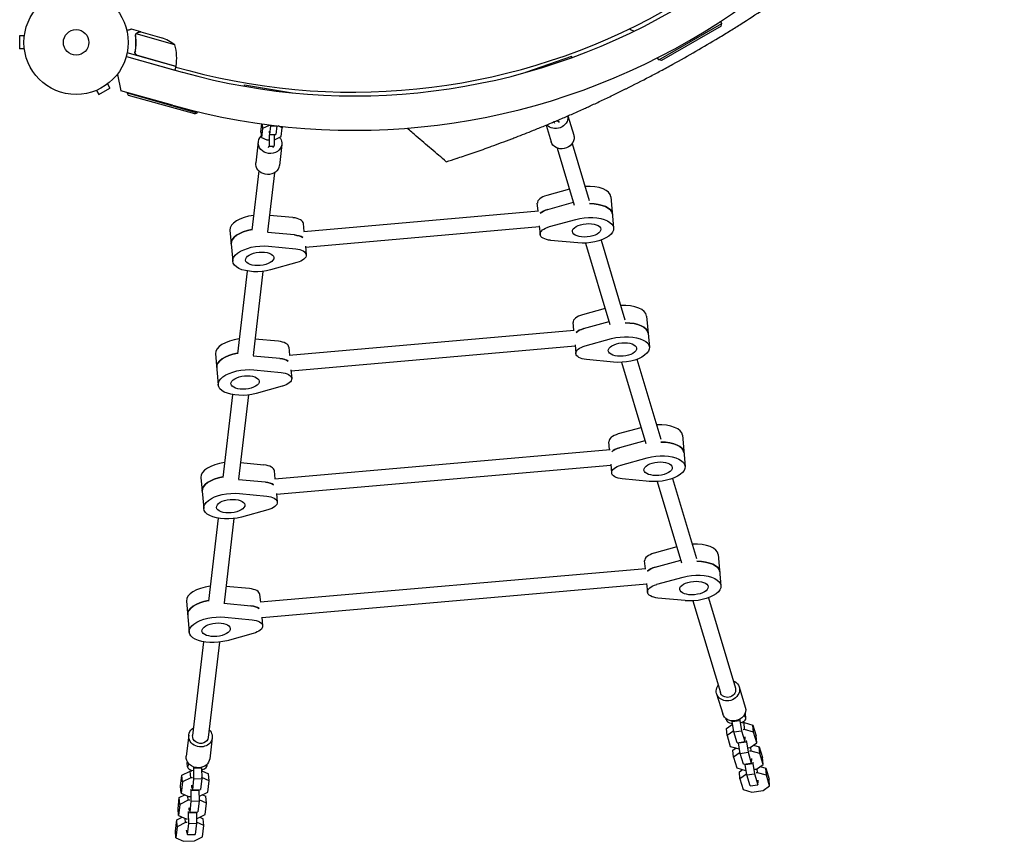
# Model space of a CAD drawing. Units: millimetres. Extents: x -7487 to 7006, y -6547 to 9108.
# Drawn here: x 2323 to 3323, y -271 to 564 of the extents above; entities that cross this region are included whole.
import ezdxf

# ---------------------------------------------------------------- set-up
doc = ezdxf.new("R2010")
doc.units = ezdxf.units.MM
doc.header["$LTSCALE"] = 20
doc.layers.add('2d', color=230, linetype='Continuous')

msp = doc.modelspace()

# ---------------------------------------------------------------- linework, layer by layer
at = {"layer": '2d'}
for p, q in [((3036.3, 560.3), (3035.1, 562.4)), ((2445.7, 551.6), (2436.2, 554.3)), ((2445.7, 551.6), (2445.6, 551.5)), ((2445.9, 551.6), (2467, 545.7)), ((2972.2, 523.3), (3036.3, 560.3)), ((3035.6, 557.5), (2975, 522.5)), ((3035.6, 557.5), (3036.3, 560.3)), ((2322.6, 547.5), (2322.6, 534.5)), ((2327.4, 547.5), (2322.6, 547.5)), ((2327.6, 549), (2327.6, 549)), ((2327.6, 549), (2327.6, 549)), ((2440.4, 548.7), (2440.4, 548.7)), ((2480.4, 538.5), (2441, 549.6)), ((2327.4, 534.5), (2322.6, 534.5)), ((2327.6, 533), (2327.6, 533)), ((2327.6, 533), (2327.6, 533)), ((2481.5, 516.6), (2432, 530.5)), ((2440.2, 532.2), (2439.8, 530.7)), ((2431.1, 526.7), (2480.4, 512.8)), ((2431.1, 526.7), (2487.9, 510.7)), ((2442.2, 527.9), (2481.5, 516.8)), ((2883.6, 526.8), (2836.7, 510.3)), ((2884.1, 525.5), (2883.6, 526.8)), ((2972.2, 523.3), (2971, 525.4)), ((2975, 522.5), (2972.2, 523.3)), ((2481.5, 516.6), (2480.4, 512.8)), ((2481.3, 515.9), (2494.6, 512.4)), ((2421.9, 508.5), (2425.6, 491.8)), ((2399.4, 491.6), (2399.3, 491.6)), ((2399.3, 491.6), (2399.3, 491.6)), ((2400.7, 492.2), (2403.1, 488)), ((2403.1, 488), (2414.4, 494.5)), ((2412, 498.7), (2414.4, 494.5)), ((2413.2, 499.6), (2413.1, 499.6)), ((2413.2, 499.6), (2413.2, 499.6)), ((2477.9, 477.1), (2425.6, 491.8)), ((2550.7, 496.3), (2551, 497.7)), ((2551, 497.7), (2600, 489.6)), ((2431.9, 489.6), (2432, 490)), ((2431.9, 489.6), (2503.1, 469.5)), ((2433.2, 487.1), (2431.9, 489.6)), ((2500.6, 468.2), (2433.2, 487.1)), ((2503.1, 469.5), (2503.4, 470.5)), ((2853.1, 478.8), (2853.1, 478.8)), ((2857.4, 480.1), (2857.4, 480.1)), ((2500.6, 468.2), (2503.1, 469.5)), ((2870, 460.8), (2865.7, 460.2)), ((2879.9, 466.3), (2885.8, 446.8)), ((2567.9, 449.7), (2568.9, 458.1)), ((2569.4, 453.3), (2568.4, 444.4)), ((2569, 458.1), (2569.4, 453.3)), ((2575.6, 456.3), (2569.4, 453.3)), ((2575.5, 457.2), (2575.6, 456.3)), ((2576.8, 456.4), (2575.6, 456.3)), ((2576.1, 450.7), (2576.2, 449.6)), ((2577, 447.2), (2578, 456.1)), ((2578, 456.1), (2578, 456.9)), ((2578, 456.1), (2583.2, 456.3)), ((2584, 456.2), (2583, 447.5)), ((2589.5, 454.1), (2585.3, 456)), ((2588.5, 445.2), (2589.5, 454.1)), ((2589.4, 455.6), (2589.5, 454.1)), ((2857.7, 456.9), (2862.8, 439.9)), ((2567.9, 449.7), (2568.4, 444.4)), ((2568.4, 444.4), (2573.9, 441.8)), ((2573.9, 441.8), (2575.6, 441.9)), ((2576.2, 449.6), (2577, 447.2)), ((2577, 447.2), (2583, 447.5)), ((2581.3, 442.2), (2582.3, 442.2)), ((2582.3, 442.2), (2588.5, 445.2)), ((2565.2, 439.9), (2562.7, 418.6)), ((2580.8, 435.2), (2575.8, 435)), ((2589.1, 437.1), (2586.6, 415.8)), ((2868.9, 433.6), (2886.3, 375.5)), ((2884.2, 438.2), (2901.6, 380.1)), ((2565.8, 410.3), (2558.7, 350.1)), ((2581.7, 408.4), (2574.6, 348.3)), ((2881.4, 391.7), (2858.3, 385.3)), ((2923.5, 384), (2926.3, 352.3)), ((2849.5, 369.6), (2848.8, 377.5)), ((2859.6, 371.2), (2885.4, 378.4)), ((2600.4, 362.8), (2576.6, 365)), ((2611.4, 348.8), (2850, 369.6)), ((2861.1, 353.7), (2887.9, 361)), ((2611.8, 348.8), (2611.1, 356.7)), ((2613.2, 332.9), (2850.9, 353.7)), ((2850.8, 354.6), (2851.6, 345.8)), ((2536.4, 350.1), (2539.2, 318.5)), ((2601.9, 345.2), (2574.5, 347.8)), ((2575.5, 333.7), (2603.2, 331.1)), ((2613.1, 333.8), (2613.9, 325)), ((2890, 337.1), (2862.3, 339.7)), ((2897.8, 336.9), (2922.6, 254.3)), ((2913.6, 340), (2937.9, 258.9)), ((2604.4, 317.2), (2577.6, 309.8)), ((2553.8, 308.5), (2544, 224.4)), ((2569.9, 308.2), (2559.9, 222.6)), ((2917.8, 270.5), (2894.7, 264.1)), ((2959.9, 262.8), (2962.7, 231.1)), ((2885.9, 248.4), (2885.2, 256.2)), ((2895.9, 250), (2921.8, 257.1)), ((2596.6, 223.1), (2886.3, 248.4)), ((2585.6, 237.1), (2561.8, 239.3)), ((2597.1, 223.1), (2596.4, 231)), ((2598.5, 207.2), (2887.3, 232.4)), ((2887.2, 233.4), (2888, 224.6)), ((2897.5, 232.4), (2924.2, 239.8)), ((2521.7, 224.4), (2524.4, 192.8)), ((2587.2, 219.5), (2559.8, 222.1)), ((2926.3, 215.9), (2898.7, 218.5)), ((2934.2, 215.7), (2959, 133.1)), ((2950, 218.8), (2974.3, 137.7)), ((2560.8, 208), (2588.4, 205.4)), ((2598.4, 208.1), (2599.1, 199.3)), ((2589.6, 191.5), (2562.9, 184.1)), ((2539.1, 182.8), (2529.2, 98.7)), ((2555.2, 182.5), (2545.1, 96.8)), ((2954.1, 149.2), (2931.1, 142.9)), ((2996.3, 141.5), (2999, 109.9)), ((2922.2, 127.1), (2921.5, 135)), ((2958.1, 135.9), (2932.3, 128.8)), ((2581.9, 97.4), (2922.7, 127.2)), ((2570.9, 111.3), (2547.1, 113.6)), ((2583.7, 81.5), (2923.6, 111.2)), ((2923.5, 112.1), (2924.3, 103.3)), ((2933.8, 111.2), (2960.6, 118.6)), ((2582.3, 97.4), (2581.6, 105.3)), ((2506.9, 98.7), (2509.7, 67.1)), ((2572.4, 93.8), (2545, 96.4)), ((2962.7, 94.6), (2935, 97.3)), ((2970.5, 94.5), (2995.3, 11.8)), ((2986.3, 97.5), (3010.7, 16.4)), ((2546, 82.3), (2573.7, 79.7)), ((2583.6, 82.4), (2584.4, 73.6)), ((2574.9, 65.7), (2548.1, 58.4)), ((2524.3, 57.1), (2514.5, -27)), ((2540.4, 56.8), (2530.4, -28.9)), ((2990.5, 28), (2967.4, 21.6)), ((3032.6, 20.3), (3035.4, -11.4)), ((2958.6, 5.9), (2957.9, 13.8)), ((2968.6, 7.5), (2994.5, 14.7)), ((2959, 5.9), (2567.1, -28.3)), ((2959.9, -9.1), (2960.7, -17.9)), ((2970.2, -10), (2996.9, -2.7)), ((2556.1, -14.4), (2532.3, -12.1)), ((2960, -10), (2569, -44.2)), ((2492.2, -27), (2494.9, -58.6)), ((2530.3, -29.3), (2557.7, -31.9)), ((2567.6, -28.3), (2566.9, -20.4)), ((2999, -26.6), (2971.4, -24)), ((3006.9, -26.8), (3034.9, -120.1)), ((3022.7, -23.7), (3050.2, -115.5)), ((2531.3, -43.4), (2558.9, -46)), ((2568.9, -43.3), (2569.6, -52.1)), ((2560.1, -60), (2533.4, -67.3)), ((2509.6, -68.6), (2498.4, -163.8)), ((2525.7, -68.9), (2514.3, -165.6)), ((3054, -114.3), (3060.2, -134.9)), ((3031, -121.2), (3037.2, -141.8)), ((3040.9, -147.8), (3040.8, -146.8)), ((3046.8, -149.3), (3054.7, -148.3)), ((3046.8, -149.3), (3046.8, -149)), ((3048.5, -160), (3046.8, -149.3)), ((3054.6, -147.2), (3054.7, -148.3)), ((3054.7, -148.3), (3056.4, -158.9)), ((3058.4, -150.6), (3058.2, -149.6)), ((3060.8, -146.1), (3060.4, -141.7)), ((3041, -156.7), (3047.3, -152.3)), ((3041.6, -163.8), (3041, -156.7)), ((3048.4, -159.1), (3041.6, -163.8)), ((3048.4, -159.1), (3048.4, -158.9)), ((3048.4, -159.1), (3048.4, -159.1)), ((3048.5, -160), (3056.4, -158.9)), ((3051.8, -171), (3048.5, -160)), ((3056.4, -158.9), (3059.7, -169.9)), ((3057.3, -150.8), (3058.9, -150.5)), ((3059.5, -157.6), (3057.9, -157.8)), ((3059.5, -157.6), (3058.9, -150.5)), ((3058.9, -150.5), (3067.9, -153.1)), ((3068.5, -160.2), (3059.5, -157.6)), ((3067.9, -153.1), (3071.2, -164.1)), ((3068.5, -160.2), (3067.9, -153.1)), ((2494.4, -163.3), (2491.9, -184.6)), ((2518.3, -166.1), (2515.8, -187.4)), ((3041.6, -163.8), (3044.9, -174.8)), ((3051.8, -171), (3059.7, -169.9)), ((3059.7, -169.9), (3060.2, -166.5)), ((3060.2, -166.5), (3060.1, -165.1)), ((3061.2, -168.8), (3061.3, -170.2)), ((3071.8, -171.2), (3068.5, -160.2)), ((3071.8, -171.2), (3071.2, -164.1)), ((3044.9, -174.8), (3053.9, -177.3)), ((3047.6, -178.7), (3050.8, -176.4)), ((3048.2, -185.7), (3047.6, -178.7)), ((3053.4, -171.3), (3061.3, -170.2)), ((3053.4, -171.3), (3053.4, -170.8)), ((3055.1, -181.9), (3053.4, -171.3)), ((3053.9, -177.3), (3054.4, -177.3)), ((3061.3, -170.2), (3063, -180.8)), ((3063.4, -176.1), (3065, -175.9)), ((3066.1, -179.5), (3064.5, -179.7)), ((3065, -175.9), (3071.8, -171.2)), ((3066.1, -179.5), (3065.7, -175.4)), ((3075.1, -182.1), (3066.1, -179.5)), ((3068.6, -173.4), (3074.4, -175.1)), ((3074.4, -175.1), (3077.7, -186.1)), ((3075.1, -182.1), (3074.4, -175.1)), ((3055, -181), (3048.2, -185.7)), ((3048.2, -185.7), (3051.5, -196.7)), ((3055, -181), (3055, -180.9)), ((3055, -181), (3055, -181)), ((3055.1, -181.9), (3063, -180.8)), ((3058.4, -192.9), (3055.1, -181.9)), ((3063, -180.8), (3066.3, -191.8)), ((3066.3, -191.8), (3066.8, -188.5)), ((3066.8, -188.5), (3066.7, -187)), ((3078.4, -193.1), (3075.1, -182.1)), ((3078.4, -193.1), (3077.7, -186.1)), ((2487.6, -203.9), (2495.9, -199.8)), ((2493.3, -195.7), (2492.9, -191.3)), ((2495.9, -199.8), (2497.6, -199.7)), ((2496.6, -206.8), (2495.9, -199.8)), ((2496.4, -198.7), (2496.5, -199.8)), ((2499.6, -196.8), (2499.5, -195.8)), ((2499.6, -196.8), (2507.6, -196.5)), ((2499.8, -207.6), (2499.6, -196.8)), ((2507.6, -196.2), (2507.6, -196.5)), ((2507.6, -196.5), (2507.8, -207.3)), ((2507.7, -199.6), (2514.6, -202.8)), ((2513.2, -194), (2513.1, -192.9)), ((3051.5, -196.7), (3060.4, -199.3)), ((3054.2, -200.6), (3057.3, -198.4)), ((3058.4, -192.9), (3066.3, -191.8)), ((3060, -193.2), (3067.9, -192.1)), ((3060, -193.2), (3060, -192.7)), ((3061.7, -203.8), (3060, -193.2)), ((3060.4, -199.3), (3061, -199.2)), ((3067.8, -190.7), (3067.9, -192.1)), ((3067.9, -192.1), (3069.6, -202.8)), ((3070, -198), (3071.6, -197.8)), ((3071.6, -197.8), (3078.4, -193.1)), ((3072.7, -201.5), (3072.3, -197.3)), ((3075.2, -195.3), (3081, -197)), ((3081, -197), (3084.3, -208)), ((3081.6, -204), (3081, -197)), ((2486.2, -215.3), (2487.6, -203.9)), ((2488.2, -210.9), (2487.6, -203.9)), ((2496.6, -206.8), (2488.2, -210.9)), ((2498.2, -206.8), (2496.6, -206.8)), ((2498.5, -219), (2499.8, -207.6)), ((2499.8, -207.6), (2507.8, -207.3)), ((2507.8, -207.3), (2506.4, -218.7)), ((2507.8, -206.4), (2507.8, -206.2)), ((2507.8, -206.4), (2507.8, -206.4)), ((2515.3, -209.8), (2507.8, -206.4)), ((2513.9, -221.2), (2515.3, -209.8)), ((2515.3, -209.8), (2514.6, -202.8)), ((3054.8, -207.6), (3054.2, -200.6)), ((3061.5, -202.9), (3054.8, -207.6)), ((3054.8, -207.6), (3058.1, -218.6)), ((3061.5, -202.9), (3061.5, -202.8)), ((3061.6, -202.9), (3061.5, -202.9)), ((3061.7, -203.8), (3069.6, -202.8)), ((3065, -214.8), (3061.7, -203.8)), ((3069.6, -202.8), (3072.9, -213.8)), ((3072.7, -201.5), (3071.1, -201.7)), ((3081.6, -204), (3072.7, -201.5)), ((3073.4, -210.4), (3073.3, -209)), ((3084.9, -215), (3081.6, -204)), ((3084.9, -215), (3084.3, -208)), ((2486.8, -222.3), (2486.2, -215.3)), ((2488.2, -210.9), (2486.8, -222.3)), ((2497, -219.6), (2496.8, -218.1)), ((2497, -219.6), (2504.9, -219.2)), ((2497.1, -230.4), (2497, -219.6)), ((2497.3, -214.3), (2497.4, -215.8)), ((2497.4, -215.8), (2498.5, -219)), ((2498.5, -219), (2506.4, -218.7)), ((2504.9, -218.7), (2504.9, -219.2)), ((2504.9, -219.2), (2505.1, -230)), ((3058.1, -218.6), (3067, -221.2)), ((3065, -214.8), (3072.9, -213.8)), ((3067, -221.2), (3078.2, -219.7)), ((3072.9, -213.8), (3073.4, -210.4)), ((3078.2, -219.7), (3084.9, -215)), ((2483.6, -238.1), (2484.9, -226.6)), ((2484.9, -226.6), (2490.4, -224)), ((2485.5, -233.7), (2484.9, -226.6)), ((2493.9, -229.6), (2485.5, -233.7)), ((2486.8, -222.3), (2494.3, -225.8)), ((2493.9, -229.6), (2493.5, -225.4)), ((2495.5, -229.5), (2493.9, -229.6)), ((2494.3, -225.8), (2496, -225.7)), ((2497.1, -230.4), (2505.1, -230)), ((2505.1, -230), (2503.8, -241.4)), ((2505, -225.3), (2505.5, -225.3)), ((2505.1, -229.1), (2505.1, -229)), ((2505.1, -229.1), (2505.1, -229.1)), ((2512.6, -232.6), (2505.1, -229.1)), ((2505.5, -225.3), (2513.9, -221.2)), ((2508.4, -223.9), (2512, -225.5)), ((2512.6, -232.6), (2512, -225.5)), ((2484.2, -245.1), (2483.6, -238.1)), ((2485.5, -233.7), (2484.2, -245.1)), ((2494.6, -237.1), (2494.7, -238.5)), ((2494.7, -238.5), (2495.8, -241.8)), ((2495.8, -241.8), (2497.1, -230.4)), ((2511.3, -244), (2512.6, -232.6)), ((2480.9, -260.8), (2482.2, -249.4)), ((2482.2, -249.4), (2487.7, -246.7)), ((2482.8, -256.4), (2482.2, -249.4)), ((2484.2, -245.1), (2491.7, -248.5)), ((2491.2, -252.3), (2490.9, -248.2)), ((2491.7, -248.5), (2493.3, -248.5)), ((2494.3, -242.3), (2494.2, -240.9)), ((2494.3, -242.3), (2502.3, -242)), ((2494.5, -253.1), (2494.3, -242.3)), ((2495.8, -241.8), (2503.8, -241.4)), ((2502.2, -241.5), (2502.3, -242)), ((2502.3, -242), (2502.4, -252.8)), ((2502.4, -248.1), (2502.9, -248.1)), ((2502.9, -248.1), (2511.3, -244)), ((2505.8, -246.6), (2509.3, -248.3)), ((2509.9, -255.3), (2509.3, -248.3)), ((2482.8, -256.4), (2481.5, -267.8)), ((2491.2, -252.3), (2482.8, -256.4)), ((2492.8, -252.3), (2491.2, -252.3)), ((2492, -259.8), (2492.1, -261.3)), ((2493.1, -264.5), (2494.5, -253.1)), ((2494.5, -253.1), (2502.4, -252.8)), ((2502.4, -252.8), (2501.1, -264.2)), ((2502.4, -251.9), (2502.4, -251.7)), ((2502.4, -251.9), (2502.4, -251.9)), ((2509.9, -255.3), (2502.4, -251.9)), ((2508.6, -266.7), (2509.9, -255.3)), ((2481.5, -267.8), (2480.9, -260.8)), ((2481.5, -267.8), (2489, -271.3)), ((2492.1, -261.3), (2493.1, -264.5)), ((2493.1, -264.5), (2501.1, -264.2)), ((2500.2, -270.8), (2508.6, -266.7)), ((2489, -271.3), (2500.2, -270.8))]:
    msp.add_line(p, q, dxfattribs=at)
for radius in [53, 13]:
    msp.add_circle((2380, 541), radius, dxfattribs=at)
for centre, radius, start, end in [((2663, 1133), 646.4, 254.2891, 345.7109), ((2662.6, 1133.6), 682, 254.2891, 345.7109), ((2661.6, 1135.4), 645, 255, 299.2364), ((2969, 602.9), 55, 241.0327, 246.6456), ((2450.4, 498.5), 50, 53.1998, 70.6757), ((2432.2, 525), 50, 350.7728, 15.6497), ((2478.6, 517.5), 3, 347.4912, 350.7728)]:
    msp.add_arc(centre, radius, start, end, dxfattribs=at)
at = {"layer": '2d', "extrusion": (0, 0, -1)}
for centre, major_axis, ratio, start_param, end_param in [((2868.1, 464), (11.5, 3.4), 0.878809, 0.179905, 2.779965), ((2873.7, 433.5), (-3.6, 27.3), 0.085384, -0.028994, 0.321668), ((2868.1, 464), (11.5, 3.4), 0.878809, 0.108994, 0.179905), ((2868.8, 432.9), (-3.6, 27.3), 0.085384, 0.090019, 0.321668), ((2577.1, 438.5), (-11.9, 1.4), 0.878809, -0.179905, 0.631459), ((2575.4, 445), (0.42, -9.99), 0.085384, -1.756746, 0.028994), ((2580.4, 445.2), (0.42, -9.99), 0.085384, -1.756746, 0), ((2577.1, 438.5), (11.9, -1.4), 0.878809, -0.730035, -0.179905), ((2874.3, 443.4), (11.5, 3.4), 0.878809, 0.179905, 3.141593), ((2874.3, 443.4), (11.5, 3.4), 0.878809, 0, 0.179905), ((2577.1, 438.5), (11.9, -1.4), 0.878809, -0.179905, 2.961687), ((2574.6, 417.2), (-11.9, 1.4), 0.878809, -0.179905, 0), ((2574.6, 417.2), (11.9, -1.4), 0.878809, 0, 2.961687), ((2866, 364.8), (15.9, 1.4), 0.469472, -2.636232, -1.944514), ((2897.7, 364), (27.4, 2.4), 0.469472, -1.382115, 0), ((2898.9, 349.9), (27.4, 2.4), 0.469472, -1.944514, 1.944514), ((2565, 338.5), (-27.4, -2.4), 0.469472, 0, 1.381299), ((2867.5, 347.2), (-15.9, -1.4), 0.469472, -1.197078, 1.197078), ((2898.9, 349.9), (-14.4, -1.3), 0.469472, -1.570796, 4.712389), ((2596.7, 337.7), (15.9, 1.4), 0.469472, -1.197078, -0.505361), ((2566.6, 320.9), (-27.4, -2.4), 0.469472, -1.944514, 1.944514), ((2598, 323.6), (15.9, 1.4), 0.469472, -1.197078, 1.197078), ((2566.6, 320.9), (14.4, 1.3), 0.469472, -1.570796, 4.712389), ((2934, 242.8), (27.4, 2.4), 0.469472, -1.382115, 0), ((2902.4, 243.6), (15.9, 1.4), 0.469472, -2.636232, -1.944514), ((2935.3, 228.7), (27.4, 2.4), 0.469472, -1.944514, 1.944514), ((2903.9, 226), (-15.9, -1.4), 0.469472, -1.197078, 1.197078), ((2935.3, 228.7), (-14.4, -1.3), 0.469472, -1.570796, 4.712389), ((2550.3, 212.8), (-27.4, -2.4), 0.469472, 0, 1.381299), ((2582, 212), (15.9, 1.4), 0.469472, -1.197078, -0.505361), ((2551.8, 195.2), (-27.4, -2.4), 0.469472, -1.944514, 1.944514), ((2551.8, 195.2), (14.4, 1.3), 0.469472, -1.570796, 4.712389), ((2583.2, 197.9), (15.9, 1.4), 0.469472, -1.197078, 1.197078), ((2970.4, 121.6), (27.4, 2.4), 0.469472, -1.382115, 0), ((2938.7, 122.3), (15.9, 1.4), 0.469472, -2.636232, -1.944514), ((2971.6, 107.5), (27.4, 2.4), 0.469472, -1.944514, 1.944514), ((2940.3, 104.7), (-15.9, -1.4), 0.469472, -1.197078, 1.197078), ((2971.6, 107.5), (-14.4, -1.3), 0.469472, -1.570796, 4.712389), ((2535.5, 87.1), (-27.4, -2.4), 0.469472, 0, 1.381299), ((2567.2, 86.3), (15.9, 1.4), 0.469472, -1.197078, -0.505361), ((2537.1, 69.5), (-27.4, -2.4), 0.469472, -1.944514, 1.944514), ((2537.1, 69.5), (14.4, 1.3), 0.469472, -1.570796, 4.712389), ((2568.5, 72.2), (15.9, 1.4), 0.469472, -1.197078, 1.197078), ((3006.8, 0.3), (27.4, 2.4), 0.469472, -1.382115, 0), ((2975.1, 1.1), (15.9, 1.4), 0.469472, -2.636232, -1.944514), ((3008, -13.8), (27.4, 2.4), 0.469472, -1.944514, 1.944514), ((3008, -13.8), (-14.4, -1.3), 0.469472, -1.570796, 4.712389), ((2976.6, -16.5), (-15.9, -1.4), 0.469472, -1.197078, 1.197078), ((2520.8, -38.7), (-27.4, -2.4), 0.469472, 0, 1.381299), ((2552.5, -39.4), (15.9, 1.4), 0.469472, -1.197078, -0.505361), ((2522.3, -56.2), (-27.4, -2.4), 0.469472, -1.944514, 1.944514), ((2522.3, -56.2), (14.4, 1.3), 0.469472, -1.570796, 4.712389), ((2553.7, -53.5), (15.9, 1.4), 0.469472, -1.197078, 1.197078), ((3042.5, -117.8), (11.5, 3.4), 0.878809, -0.841069, 1.750702), ((3042.5, -117.8), (-11.5, -3.4), 0.878809, -1.390891, 0.841069), ((3042.5, -117.8), (7.66, 2.3), 0.878809, 0.179905, 3.141593), ((3042.5, -117.8), (7.66, 2.3), 0.878809, 0, 0.179905), ((3048.7, -138.3), (11.5, 3.4), 0.878809, 0, 1.750702), ((3048.7, -138.3), (-11.5, -3.4), 0.878809, -1.390891, 0), ((3080.4, -134.1), (-27.4, -2.4), 0.469472, -0.61649, -0.614403), ((2506.4, -164.7), (-11.9, 1.4), 0.878809, -1.750702, 0.841069), ((2506.4, -164.7), (11.9, -1.4), 0.878809, -0.841069, 1.390891), ((2506.4, -164.7), (7.95, -0.93), 0.878809, 0, 3.141593), ((2503.9, -186), (-11.9, 1.4), 0.878809, -1.750702, 0), ((2503.9, -186), (11.9, -1.4), 0.878809, 0, 1.390891), ((2471.9, -187.4), (-27.4, -2.4), 0.469472, -2.527189, -2.525102)]:
    msp.add_ellipse(centre, major_axis=major_axis, ratio=ratio, start_param=start_param, end_param=end_param, dxfattribs=at)
at = {"layer": '2d'}
for centre, major_axis, ratio, start_param, end_param in [((2868.6, 470.7), (1.32, -9.91), 0.085384, -0.469789, 0.028994), ((2576.9, 407.6), (-1.1, 27.5), 0.085384, -0.028994, 0.321668), ((2581.9, 407.8), (-1.1, 27.5), 0.085384, 0.033856, 0.321668), ((2896.2, 381.6), (27.4, 2.4), 0.469472, 0, 1.490081), ((2864.8, 378.9), (-15.9, -1.4), 0.469472, -1.197078, 0), ((2866, 364.8), (-15.9, -1.4), 0.469472, -1.197078, -0.505361), ((2897.7, 364), (27.4, 2.4), 0.469472, 0, 1.382115), ((2563.8, 352.5), (-27.4, -2.4), 0.469472, -1.490081, 0), ((2595.2, 355.3), (15.9, 1.4), 0.469472, 0, 1.197078), ((2565, 338.5), (-27.4, -2.4), 0.469472, -1.381299, 0), ((2596.7, 337.7), (-15.9, -1.4), 0.469472, -2.636232, -1.944514), ((2932.5, 260.4), (27.4, 2.4), 0.469472, 0, 1.490081), ((2901.1, 257.6), (-15.9, -1.4), 0.469472, -1.197078, 0), ((2934, 242.8), (27.4, 2.4), 0.469472, 0, 1.382115), ((2902.4, 243.6), (-15.9, -1.4), 0.469472, -1.197078, -0.505361), ((2549.1, 226.8), (-27.4, -2.4), 0.469472, -1.490081, 0), ((2580.4, 229.6), (15.9, 1.4), 0.469472, 0, 1.197078), ((2550.3, 212.8), (-27.4, -2.4), 0.469472, -1.381299, 0), ((2582, 212), (-15.9, -1.4), 0.469472, -2.636232, -1.944514), ((2968.9, 139.1), (27.4, 2.4), 0.469472, 0, 1.490081), ((2937.5, 136.4), (-15.9, -1.4), 0.469472, -1.197078, 0), ((2970.4, 121.6), (27.4, 2.4), 0.469472, 0, 1.382115), ((2938.7, 122.3), (-15.9, -1.4), 0.469472, -1.197078, -0.505361), ((2534.3, 101.1), (-27.4, -2.4), 0.469472, -1.490081, 0), ((2565.7, 103.9), (15.9, 1.4), 0.469472, 0, 1.197078), ((2535.5, 87.1), (-27.4, -2.4), 0.469472, -1.381299, 0), ((2567.2, 86.3), (-15.9, -1.4), 0.469472, -2.636232, -1.944514), ((3005.2, 17.9), (27.4, 2.4), 0.469472, 0, 1.490081), ((2973.8, 15.2), (-15.9, -1.4), 0.469472, -1.197078, 0), ((3006.8, 0.3), (27.4, 2.4), 0.469472, 0, 1.382115), ((2975.1, 1.1), (-15.9, -1.4), 0.469472, -1.197078, -0.505361), ((2519.6, -24.6), (-27.4, -2.4), 0.469472, -1.490081, 0), ((2550.9, -21.8), (15.9, 1.4), 0.469472, 0, 1.197078), ((2520.8, -38.7), (-27.4, -2.4), 0.469472, -1.381299, 0), ((2552.5, -39.4), (-15.9, -1.4), 0.469472, -2.636232, -1.944514), ((3050.8, -146.9), (-9.96, -0.87), 0.469472, -0.190435, 1.158093), ((3050.8, -146.9), (9.96, 0.87), 0.469472, -1.062425, 0.61649), ((3050.4, -142.5), (9.96, 0.87), 0.469472, 0, 0.213073), ((2502.9, -190.4), (-9.96, -0.87), 0.469472, -0.213073, 0), ((2503.3, -194.8), (-9.96, -0.87), 0.469472, -0.61649, 1.062425), ((2503.3, -194.8), (9.96, 0.87), 0.469472, -1.158093, 0.190435)]:
    msp.add_ellipse(centre, major_axis=major_axis, ratio=ratio, start_param=start_param, end_param=end_param, dxfattribs=at)
for points, knots in [([(3010, 532), (3017.7, 536.4), (3029.5, 543.4), (3041.1, 550.5), (3048.7, 555.2), (3059.9, 562.3), (3071.3, 569.7), (3079.2, 574.9), (3082.9, 577.3), (3089.9, 582.1), (3098.9, 588.2), (3106.7, 593.6), (3110.9, 596.6), (3114.5, 599.2), (3117.5, 601.3), (3127.5, 608.5), (3137.2, 615.7), (3145, 621.6), (3148.3, 624.1), (3153.7, 628.3), (3162.5, 635.1), (3168.9, 640.1), (3172.1, 642.7)], [0, 0, 0, 0, 0.0156299, 0.0238238, 0.0238287, 0.0312549, 0.0468799, 0.0476948, 0.0477044, 0.0546924, 0.0625049, 0.0664112, 0.0716072, 0.0716121, 0.0742237, 0.0781299, 0.0937549, 0.0965205, 0.0965254, 0.1015674, 0.1093799, 0.1175924, 0.1175924, 0.1175924, 0.1175924]), ([(2436.2, 554.3), (2436.2, 554.3), (2436.1, 554.3), (2435.7, 554.2), (2435.6, 554.1), (2435.3, 554.1), (2435.2, 554), (2435, 554), (2434.9, 554), (2434.8, 553.9), (2434, 553.7), (2433, 553.5), (2431.6, 553.1)], [0.5, 0.5, 0.5, 0.5, 0.625, 0.625, 0.6875, 0.6875, 0.71875, 0.734375, 0.734375, 0.75, 0.75, 0.9464969, 0.9464969, 0.9464969, 0.9464969]), ([(2441, 549.9), (2441.1, 550), (2441.2, 550.1), (2441.3, 550.2), (2441.4, 550.3), (2441.5, 550.4), (2441.6, 550.4), (2441.6, 550.4), (2441.6, 550.4), (2441.6, 550.4), (2441.6, 550.4), (2441.9, 550.6), (2442.2, 550.8), (2442.5, 550.8)], [0, 0, 0, 0, 0.25, 0.25, 0.375, 0.4375, 0.46875, 0.484375, 0.492188, 0.492188, 0.5, 0.5, 1, 1, 1, 1]), ([(2442.7, 550.8), (2442.6, 550.7), (2442.4, 550.7), (2442.1, 550.6), (2442, 550.5), (2441.6, 550.3), (2441.4, 550.1), (2441.2, 549.9)], [0, 0, 0, 0, 0.001089402, 0.001089402, 0.002178803, 0.002178803, 0.004357607, 0.004357607, 0.004357607, 0.004357607]), ([(2445.9, 551.6), (2445.6, 551.5), (2445.3, 551.4), (2444.2, 551.2), (2443.5, 551), (2442.7, 550.8)], [0, 0, 0, 0, 0.00517024, 0.00517024, 0.01034048, 0.01034048, 0.01034048, 0.01034048]), ([(2440.3, 547.6), (2440.6, 545), (2440.7, 542.3), (2440.6, 538.2), (2440.5, 536.8), (2440.3, 534.7), (2440.2, 534), (2440.1, 532.6), (2439.9, 531.8), (2439.8, 531.1)], [0, 0, 0, 0, 0.00869705, 0.00869705, 0.01304558, 0.01304558, 0.01521984, 0.01521984, 0.01739411, 0.01739411, 0.01739411, 0.01739411]), ([(2440.1, 531.3), (2440.5, 534.1), (2440.8, 536.9), (2440.9, 542.3), (2440.8, 545), (2440.5, 547.6)], [0, 0, 0, 0, 0.00859307, 0.00859307, 0.01718614, 0.01718614, 0.01718614, 0.01718614]), ([(2440.5, 549.1), (2440.6, 549.3), (2440.7, 549.4), (2440.8, 549.7), (2440.9, 549.8), (2441, 549.9)], [0.000526185, 0.000526185, 0.000526185, 0.000526185, 0.001315456, 0.001315456, 0.002104727, 0.002104727, 0.002104727, 0.002104727]), ([(2440.5, 549.1), (2440.6, 549.3), (2440.7, 549.4), (2440.8, 549.7), (2440.9, 549.7), (2440.9, 549.8)], [0.000526185, 0.000526185, 0.000526185, 0.000526185, 0.001315456, 0.001315456, 0.001853172, 0.001853172, 0.001853172, 0.001853172]), ([(2440.6, 548.7), (2440.6, 548.9), (2440.7, 549), (2440.8, 549.3), (2440.9, 549.4), (2441, 549.6)], [0.001328787, 0.001328787, 0.001328787, 0.001328787, 0.001872455, 0.001872455, 0.002416124, 0.002416124, 0.002416124, 0.002416124]), ([(2442, 527.7), (2441.8, 527.8), (2441.6, 527.9), (2441.3, 528), (2441.1, 528.1), (2440.8, 528.3), (2440.7, 528.5), (2440.5, 528.7), (2440.4, 528.9), (2440.2, 529.2), (2440.1, 529.3), (2439.9, 529.7), (2439.9, 529.9), (2439.8, 530.2), (2439.8, 530.4), (2439.8, 530.8), (2439.8, 530.9), (2439.8, 531.1)], [0, 0, 0, 0, 0.000547172, 0.000547172, 0.001094344, 0.001094344, 0.001641516, 0.001641516, 0.002188688, 0.002188688, 0.00273586, 0.00273586, 0.003283032, 0.003283032, 0.003830204, 0.003830204, 0.004377377, 0.004377377, 0.004377377, 0.004377377]), ([(2441.3, 528.3), (2441.1, 528.5), (2440.9, 528.7), (2440.6, 529), (2440.5, 529.1), (2440.4, 529.4), (2440.3, 529.5), (2440.1, 529.9), (2440.1, 530.1), (2440, 530.7), (2440, 531), (2440.1, 531.3)], [0.001013661, 0.001013661, 0.001013661, 0.001013661, 0.001852653, 0.001852653, 0.002272148, 0.002272148, 0.002691644, 0.002691644, 0.003530636, 0.003530636, 0.004369628, 0.004369628, 0.004369628, 0.004369628]), ([(2903.3, 476.8), (2905.1, 477.6), (2909, 479.4), (2916.8, 483.1), (2926.6, 487.8), (2934.2, 491.5), (2938.2, 493.5), (2946.6, 497.7), (2958.7, 503.8), (2970.4, 510), (2978.3, 514.3), (2990.3, 520.8), (3002.2, 527.5), (3010, 532)], [0.93000421, 0.93000421, 0.93000421, 0.93000421, 0.93359866, 0.93750491, 0.94531741, 0.95230616, 0.95230844, 0.95312991, 0.96875491, 0.97617813, 0.97618304, 0.98437991, 1, 1, 1, 1]), ([(2441.3, 528.3), (2441.1, 528.5), (2440.9, 528.7), (2440.6, 529), (2440.5, 529.1), (2440.4, 529.4), (2440.3, 529.5), (2440.2, 529.8), (2440.1, 530.1), (2440.1, 530.3)], [0.001013661, 0.001013661, 0.001013661, 0.001013661, 0.001852653, 0.001852653, 0.002272148, 0.002272148, 0.002691644, 0.002691644, 0.003402455, 0.003402455, 0.003402455, 0.003402455]), ([(2873.7, 463.6), (2875.5, 464.4), (2881.1, 466.8), (2888.8, 470.2), (2896.1, 473.5), (2899.4, 475), (2901.4, 475.9), (2902.3, 476.3), (2903.1, 476.7), (2903.3, 476.8)], [0.91043063, 0.91043063, 0.91043063, 0.91043063, 0.91406741, 0.92187991, 0.92578616, 0.92839086, 0.92839577, 0.92969241, 0.93000421, 0.93000421, 0.93000421, 0.93000421]), ([(2768.2, 423.6), (2770.5, 424.3), (2773, 425.1), (2778.1, 426.9), (2785.9, 429.5), (2794.2, 432.4), (2800.6, 434.8), (2807.9, 437.4), (2817.1, 440.8), (2825.8, 444.1), (2833, 446.9), (2842.6, 450.7), (2854.6, 455.6), (2860.8, 458.1), (2864.6, 459.8), (2868.1, 461.2), (2871.6, 462.7), (2873.7, 463.6)], [0.82911624, 0.82911624, 0.82911624, 0.82911624, 0.83625382, 0.83625873, 0.84375491, 0.85736922, 0.85737413, 0.85937991, 0.87500491, 0.87831238, 0.87831728, 0.89062991, 0.89844241, 0.90331409, 0.903319, 0.90625491, 0.91043063, 0.91043063, 0.91043063, 0.91043063]), ([(2756.3, 419.7), (2751.2, 424), (2746.1, 428.3), (2738.5, 434.8), (2735.9, 437), (2730.9, 441.3), (2728.3, 443.5), (2725.8, 445.7)], [0, 0, 0, 0, 0.02005338, 0.02005338, 0.03008008, 0.03008008, 0.04010677, 0.04010677, 0.04010677, 0.04010677]), ([(2756.3, 419.7), (2759.7, 420.8), (2763.6, 422), (2767.9, 423.4), (2768.2, 423.6)], [0.81608939, 0.81608939, 0.81608939, 0.81608939, 0.82812991, 0.82911624, 0.82911624, 0.82911624, 0.82911624])]:
    msp.add_open_spline(points, degree=3, knots=knots, dxfattribs=at)
msp.add_rational_spline([(2445.7, 551.6), (2445.7, 551.6), (2444.6, 551.4), (2442.5, 550.8)], [0.983775506511, 0.983775506511, 0.989183671007, 1], degree=3, dxfattribs=at)
for points in [[(2440.3, 547.6), (2440.2, 548), (2440.3, 548.3), (2440.4, 548.7)], [(2440.5, 549.1), (2440.4, 549), (2440.4, 548.9), (2440.4, 548.7)], [(2440.4, 548.7), (2440.4, 548.7), (2440.4, 548.7), (2440.4, 548.7)], [(2440.5, 547.6), (2440.4, 547.9), (2440.5, 548.3), (2440.6, 548.7)], [(2440.6, 548.7), (2440.6, 548.7), (2440.6, 548.7), (2440.6, 548.7)], [(2440.6, 548.7), (2440.6, 548.7), (2440.6, 548.7), (2440.6, 548.7)], [(2441, 549.6), (2441.1, 549.7), (2441.2, 549.8), (2441.2, 549.9)], [(2441.3, 528.3), (2441.6, 528.1), (2441.9, 528), (2442.2, 527.9)], [(2725.8, 445.7), (2722.7, 448.4), (2719.6, 451.1), (2716.5, 453.8)]]:
    msp.add_open_spline(points, degree=3, dxfattribs=at)

doc.saveas('drawing.dxf')
